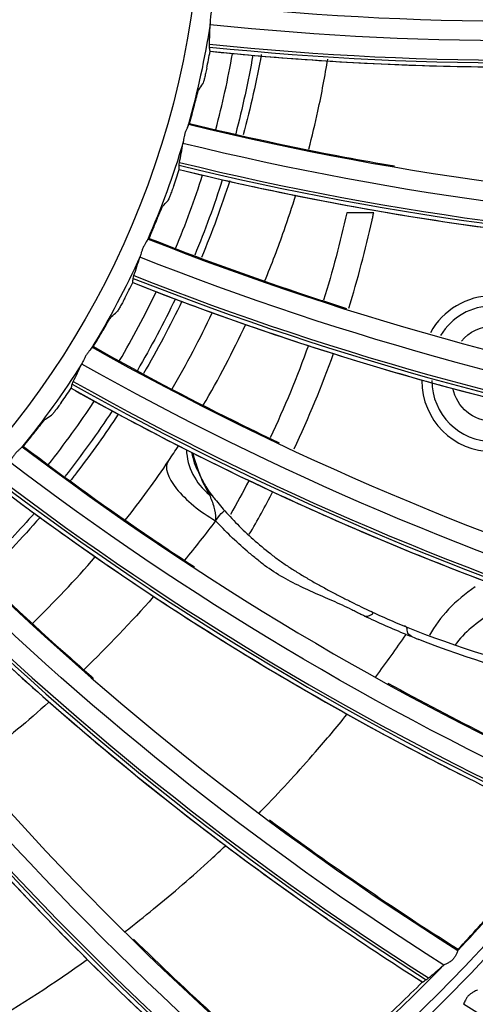
# Model space of a CAD drawing. Units: millimetres. Extents: x 28 to 15817, y -2676 to 801.
# Drawn here: x 15060 to 15083, y -1326 to -1278 of the extents above; entities that cross this region are included whole.
import ezdxf

# ---------------------------------------------------------------- set-up
doc = ezdxf.new("R2010")
doc.units = ezdxf.units.MM
doc.layers.get('0').update_dxf_attribs({"linetype": 'CONTINUOUS'})
doc.layers.get('Defpoints').update_dxf_attribs({"linetype": 'CONTINUOUS'})
doc.layers.add('1', color=7, linetype='CONTINUOUS', true_color=0xffffff)
doc.dimstyles.new('副本 Standard1', dxfattribs={"dimtxt": 25, "dimasz": 20, "dimexe": 5, "dimexo": 0.0625, "dimgap": 10, "dimtad": 1, "dimdec": 1, "dimzin": 0, "dimdsep": 46, "dimtxsty": 'Standard', "dimcen": 0.09, "dimadec": 0, "dimazin": 0, "dimtfac": 1, "dimtdec": 1, "dimtofl": 0, "dimtmove": 0, "dimatfit": 3, "dimfxl": 1, "dimtolj": 1, "dimtzin": 0, "dimarcsym": 0})

# ---------------------------------------------------------------- blocks, each defined once
blk = doc.blocks.new('*D19')
at = {"color": 0, "lineweight": -2, "transparency": 16777216}
for p, q in [((15539.487, -1036.429), (15539.487, -1765.695)), ((14733.784, -1514.43), (14733.784, -1765.695)), ((14753.784, -1760.695), (15519.487, -1760.695))]:
    blk.add_line(p, q, dxfattribs=at)
at = {"color": 0, "transparency": 16777216}
for points in [[(14753.784, -1757.362), (14753.784, -1764.028), (14733.784, -1760.695)], [(15519.487, -1757.362), (15519.487, -1764.028), (15539.487, -1760.695)]]:
    blk.add_solid(points, dxfattribs=at)
at = {"layer": 'Defpoints', "color": 0, "transparency": 16777216}
for p in [(15539.487, -1036.367), (14733.784, -1514.367), (15539.487, -1760.695)]:
    blk.add_point(p, dxfattribs=at)
at = {"color": 0, "transparency": 16777216, "insert": (15136.635, -1737.944), "char_height": 25, "attachment_point": 5}
blk.add_mtext('\\A1;805 W', dxfattribs=at)

msp = doc.modelspace()

# ---------------------------------------------------------------- linework, layer by layer
at = {"layer": '1', "color": 0, "linetype": 'Continuous'}
for radius in [237.7, 237.151, 237.149, 236.564, 195.227, 117.227, 77.727, 42.946]:
    msp.add_circle((15026.097, -1270.988), radius, dxfattribs=at)
at = {"layer": '1', "color": 0, "linetype": 'Continuous', "extrusion": (0, 0, -1)}
for radius in [237.062, 196.027, 194.773, 156.273, 77.279]:
    msp.add_circle((-15026.097, -1270.988), radius, dxfattribs=at)
at = {"layer": '1', "color": 0, "linetype": 'Continuous'}
for centre, radius, start, end in [((15026.097, -1270.988), 156.727, 236.31541, 234.64257), ((15025.963, -1271.453), 45.323, 345.2286, 350.0545), ((15025.963, -1271.453), 45.323, 337.3868, 342.2713), ((15024.856, -1275.854), 53.9, 342.7621, 347.5302), ((15025.963, -1271.453), 45.323, 329.5688, 334.4211), ((15083.433, -1294.714), 3.5, 90, 151.342), ((15083.433, -1294.714), 3, 90, 148.995), ((15025.963, -1271.453), 48.265, 329.7037, 334.7213), ((15024.856, -1275.854), 53.9, 334.8421, 340.2615), ((15083.433, -1295.399), 3.5, 180, 270), ((15083.433, -1295.399), 3, 180, 270), ((15025.963, -1271.453), 45.323, 321.7101, 326.5777), ((15024.856, -1275.854), 53.9, 329.7892, 332.348), ((15026.097, -1270.988), 76.48, 316.64513, 323.71325), ((15026.097, -1270.988), 76.48, 308.81904, 315.88716)]:
    msp.add_arc(centre, radius, start, end, dxfattribs=at)
at = {"layer": '1', "color": 0, "linetype": 'Continuous', "extrusion": (0, 0, -1)}
for centre, radius, start, end in [((-15026.097, -1270.988), 116.773, 313.51113, 311.40587), ((-15026.097, -1270.988), 43.945, 188.9341, 195.6185), ((-15025.963, -1271.453), 46.322, 189.8215, 194.7298), ((-15026.097, -1270.988), 228.413, 182.74474, 357.25526), ((-15026.097, -1270.988), 43.945, 196.7602, 203.4446), ((-15025.963, -1271.453), 46.322, 197.6531, 202.5444), ((-15024.856, -1275.854), 52.6, 192.3656, 197.2327), ((-15026.097, -1270.988), 43.945, 204.5862, 211.2707), ((-15025.963, -1271.453), 46.322, 205.449, 210.3989), ((-15083.433, -1294.714), 2, 39.3005, 90), ((-15024.856, -1275.854), 52.6, 199.7889, 205.1563), ((-15026.097, -1270.988), 43.945, 212.4123, 219.0968), ((-15083.433, -1295.399), 2, 270, 348.9061), ((-15025.963, -1271.453), 46.322, 213.3077, 218.2305), ((-15024.856, -1275.854), 52.6, 207.7348, 209.797), ((-15025.963, -1271.453), 46.322, 221.141, 223.1694)]:
    msp.add_arc(centre, radius, start, end, dxfattribs=at)
at = {"layer": '1', "color": 0, "linetype": 'Continuous'}
for centre, major_axis, ratio, start_param, end_param in [((15084.744, -1130.895), (-20.095, 147.338), 0.999858, 2.903091, 3.123079), ((15026.122, -1270.98), (9.718, 43.062), 0.999997, 4.728736, 4.748012), ((15084.731, -1130.897), (20.114, -147.473), 0.999858, 6.044885, 6.264416), ((15084.697, -1130.901), (20.14, -147.667), 0.999858, 6.045468, 6.22744), ((15026.13, -1270.982), (13.077, 41.966), 0.999997, 4.744151, 4.765314), ((15103.26, -1140.186), (-0.155, -148.838), 0.999858, 6.044885, 6.264416), ((15103.274, -1140.186), (0.154, 148.702), 0.999858, 2.903091, 3.123079), ((15026.123, -1270.984), (-42.282, 12.688), 0.999998, 3.090937, 3.110213), ((15103.227, -1140.186), (-0.155, -149.034), 0.999858, 6.045468, 6.22744), ((15026.13, -1270.987), (-41.991, 12.995), 0.999999, 3.034813, 3.055976), ((15120.366, -1151.913), (20.401, 147.296), 0.999858, 2.903091, 3.123079), ((15026.123, -1270.987), (23.353, 37.462), 0.999999, 4.791034, 4.81031), ((15120.319, -1151.907), (-20.447, -147.625), 0.999858, 6.045468, 6.22744), ((15120.353, -1151.911), (-20.42, -147.431), 0.999858, 6.044885, 6.264416), ((15026.13, -1270.992), (-39.592, 19.094), 0.999999, 3.047455, 3.068618), ((15135.689, -1165.855), (-40.305, -143.277), 0.999858, 6.044885, 6.264416), ((15135.702, -1165.858), (40.268, 143.146), 0.999858, 2.903091, 3.123079), ((15026.123, -1270.991), (31.809, 30.61), 1, 4.901614, 4.920891), ((15135.656, -1165.846), (-40.358, -143.466), 0.999858, 6.045468, 6.22744), ((15026.129, -1270.996), (-35.258, 26.249), 0.999996, 3.101473, 3.122636), ((15071.268, -1298.957), (2.564, -1.557), 0.912274, 3.675494, 4.557308), ((15071.534, -1298.514), (2.579, -1.532), 0.979055, 3.830092, 4.188242), ((15069.917, -1301.068), (2.488, -1.676), 0.376137, 3.141593, 4.905254), ((15068.081, -1300.407), (0.921, 0.39), 0.489553, 6.114795, 6.48673), ((15148.953, -1181.743), (-59.517, -136.634), 0.999858, 6.045468, 6.22744), ((15148.984, -1181.757), (-59.439, -136.454), 0.999858, 6.044885, 6.264416), ((15148.996, -1181.762), (59.385, 136.329), 0.999858, 2.903091, 3.123079), ((15068.869, -1301.718), (0.781, 0.624), 0.376817, 6.064517, 6.7353), ((15159.961, -1199.303), (-77.568, -127.257), 0.999858, 6.045468, 6.22744), ((15159.99, -1199.321), (-77.466, -127.09), 0.999858, 6.044885, 6.264416), ((15160.001, -1199.328), (77.395, 126.974), 0.999858, 2.903091, 3.123079), ((15089.596, -1310.37), (9.935, 0), 0.68442, 2.356194, 2.777205), ((15089.596, -1310.37), (8.703, 0), 0.574484, 2.356194, 2.743163), ((15168.475, -1218.199), (-94.174, -115.51), 0.999858, 6.045468, 6.22744), ((15168.501, -1218.22), (-94.05, -115.358), 0.999858, 6.044885, 6.264416), ((15168.512, -1218.229), (93.964, 115.252), 0.999858, 2.903091, 3.123079), ((15174.36, -1238.103), (-108.882, -101.477), 0.999858, 6.044885, 6.264416), ((15174.369, -1238.112), (108.782, 101.384), 0.999858, 2.903091, 3.123079), ((15148.953, -1181.743), (-59.517, -136.634), 0.999858, 6.22744, 6.263986), ((15026.056, -1270.972), (-67.338, 36.281), 1, 2.880082, 2.918725), ((15159.961, -1199.303), (-77.568, -127.257), 0.999858, 6.22744, 6.263986), ((15026.065, -1270.975), (-66.176, 38.077), 1, 2.835114, 2.876724)]:
    msp.add_ellipse(centre, major_axis=major_axis, ratio=ratio, start_param=start_param, end_param=end_param, dxfattribs=at)
for points, knots in [([(15026.097, -1031.097), (15041.931, -1031.097), (15057.792, -1032.678), (15088.7, -1038.874), (15103.706, -1043.451), (15125.543, -1052.538), (15132.712, -1055.947), (15146.54, -1063.376), (15153.236, -1067.409), (15166.201, -1076.104), (15172.469, -1080.766), (15184.571, -1090.724), (15190.432, -1096.048), (15207.146, -1112.817), (15217.033, -1124.922), (15230.035, -1144.425), (15234.062, -1151.153), (15241.485, -1165.072), (15244.863, -1172.242), (15253.833, -1193.982), (15258.351, -1208.924), (15262.93, -1232.01), (15264.091, -1239.863), (15265.62, -1255.546), (15265.994, -1263.372), (15265.975, -1286.805), (15264.452, -1302.366), (15258.275, -1333.363), (15253.691, -1348.399), (15244.726, -1370.033), (15241.385, -1377.104), (15233.982, -1390.961), (15229.895, -1397.778), (15216.779, -1417.397), (15206.868, -1429.464), (15184.748, -1451.605), (15172.419, -1461.732), (15146.347, -1479.155), (15132.528, -1486.559), (15103.284, -1498.673), (15088.26, -1503.215), (15057.513, -1509.329), (15041.677, -1510.896), (15010.012, -1510.863), (14994.33, -1509.293), (14963.286, -1503.051), (14948.328, -1498.461), (14926.703, -1489.46), (14919.631, -1486.104), (14905.766, -1478.666), (14898.956, -1474.568), (14879.388, -1461.438), (14867.338, -1451.513), (14845.213, -1429.336), (14835.107, -1416.986), (14817.771, -1390.959), (14810.412, -1377.179), (14801.384, -1355.333), (14798.719, -1347.857), (14794.182, -1332.837), (14792.293, -1325.253), (14789.26, -1309.941), (14788.117, -1302.212), (14786.586, -1286.608), (14786.199, -1278.69), (14786.217, -1255.03), (14787.77, -1239.481), (14792.348, -1216.487), (14794.251, -1208.877), (14798.835, -1193.772), (14801.507, -1186.32), (14810.513, -1164.605), (14817.87, -1150.838), (14830.945, -1131.254), (14835.675, -1124.873), (14845.667, -1112.701), (14850.929, -1106.9), (14867.493, -1090.331), (14879.568, -1080.391), (14905.858, -1062.804), (14919.702, -1055.415), (14941.331, -1046.436), (14948.694, -1043.791), (14963.731, -1039.212), (14971.436, -1037.274), (14994.619, -1032.649), (15010.262, -1031.097), (15026.097, -1031.097)], [0, 0, 0, 0, 0.03125, 0.03125, 0.0625, 0.0625, 0.078125, 0.078125, 0.09375, 0.09375, 0.109375, 0.109375, 0.125, 0.125, 0.15625, 0.15625, 0.171875, 0.171875, 0.1875, 0.1875, 0.21875, 0.21875, 0.234375, 0.234375, 0.25, 0.25, 0.28125, 0.28125, 0.3125, 0.3125, 0.328125, 0.328125, 0.34375, 0.34375, 0.375, 0.375, 0.40625, 0.40625, 0.4375, 0.4375, 0.46875, 0.46875, 0.5, 0.5, 0.53125, 0.53125, 0.5625, 0.5625, 0.578125, 0.578125, 0.59375, 0.59375, 0.625, 0.625, 0.65625, 0.65625, 0.6875, 0.6875, 0.703125, 0.703125, 0.71875, 0.71875, 0.734375, 0.734375, 0.75, 0.75, 0.78125, 0.78125, 0.796875, 0.796875, 0.8125, 0.8125, 0.84375, 0.84375, 0.859375, 0.859375, 0.875, 0.875, 0.90625, 0.90625, 0.9375, 0.9375, 0.953125, 0.953125, 0.96875, 0.96875, 1, 1, 1, 1]), ([(15026.097, -1032.292), (15010.337, -1032.292), (14994.768, -1033.838), (14971.696, -1038.442), (14964.027, -1040.371), (14949.062, -1044.929), (14941.734, -1047.562), (14920.208, -1056.5), (14906.43, -1063.857), (14880.268, -1081.363), (14868.252, -1091.259), (14851.769, -1107.751), (14846.533, -1113.526), (14836.592, -1125.643), (14831.886, -1131.995), (14818.878, -1151.488), (14811.559, -1165.193), (14802.601, -1186.807), (14799.944, -1194.225), (14795.386, -1209.26), (14793.495, -1216.834), (14788.947, -1239.72), (14787.407, -1255.196), (14787.397, -1278.745), (14787.785, -1286.624), (14789.315, -1302.154), (14790.456, -1309.845), (14793.481, -1325.084), (14795.365, -1332.63), (14799.887, -1347.578), (14802.543, -1355.018), (14811.538, -1376.755), (14818.869, -1390.465), (14836.137, -1416.361), (14846.201, -1428.647), (14868.234, -1450.705), (14880.232, -1460.577), (14899.716, -1473.633), (14906.497, -1477.708), (14920.3, -1485.101), (14927.34, -1488.436), (14948.868, -1497.38), (14963.76, -1501.939), (14994.664, -1508.13), (15010.27, -1509.68), (15041.787, -1509.689), (15057.545, -1508.117), (15088.14, -1502.007), (15103.093, -1497.473), (15132.184, -1485.393), (15145.93, -1478.013), (15171.865, -1460.648), (15184.126, -1450.557), (15206.118, -1428.502), (15215.971, -1416.483), (15229.007, -1396.942), (15233.067, -1390.153), (15240.42, -1376.356), (15243.738, -1369.315), (15249.671, -1354.955), (15252.286, -1347.636), (15256.805, -1332.715), (15258.714, -1325.087), (15263.298, -1301.948), (15264.798, -1286.46), (15264.79, -1263.138), (15264.409, -1255.348), (15262.868, -1239.739), (15261.704, -1231.926), (15257.12, -1208.957), (15252.606, -1194.092), (15243.65, -1172.464), (15240.278, -1165.33), (15232.875, -1151.488), (15228.859, -1144.799), (15215.895, -1125.405), (15206.039, -1113.37), (15189.378, -1096.699), (15183.54, -1091.41), (15171.483, -1081.517), (15165.239, -1076.886), (15152.324, -1068.25), (15145.653, -1064.244), (15131.879, -1056.869), (15124.733, -1053.484), (15103.018, -1044.483), (15088.142, -1039.972), (15057.611, -1033.87), (15041.856, -1032.292), (15026.097, -1032.292)], [0, 0, 0, 0, 0.03125, 0.03125, 0.046875, 0.046875, 0.0625, 0.0625, 0.09375, 0.09375, 0.125, 0.125, 0.140625, 0.140625, 0.15625, 0.15625, 0.1875, 0.1875, 0.203125, 0.203125, 0.21875, 0.21875, 0.25, 0.25, 0.265625, 0.265625, 0.28125, 0.28125, 0.296875, 0.296875, 0.3125, 0.3125, 0.34375, 0.34375, 0.375, 0.375, 0.40625, 0.40625, 0.421875, 0.421875, 0.4375, 0.4375, 0.46875, 0.46875, 0.5, 0.5, 0.53125, 0.53125, 0.5625, 0.5625, 0.59375, 0.59375, 0.625, 0.625, 0.65625, 0.65625, 0.671875, 0.671875, 0.6875, 0.6875, 0.703125, 0.703125, 0.71875, 0.71875, 0.75, 0.75, 0.765625, 0.765625, 0.78125, 0.78125, 0.8125, 0.8125, 0.828125, 0.828125, 0.84375, 0.84375, 0.875, 0.875, 0.890625, 0.890625, 0.90625, 0.90625, 0.921875, 0.921875, 0.9375, 0.9375, 0.96875, 0.96875, 1, 1, 1, 1]), ([(15069.636, -1276.946), (15069.63, -1276.973), (15069.62, -1277.008), (15069.597, -1277.088), (15069.583, -1277.134), (15069.557, -1277.235), (15069.545, -1277.291), (15069.527, -1277.401), (15069.52, -1277.456), (15069.513, -1277.56), (15069.512, -1277.611), (15069.511, -1277.701), (15069.511, -1277.743), (15069.51, -1277.789), (15069.509, -1277.802), (15069.508, -1277.813)], [0, 0, 0, 0, 0.157072, 0.157072, 0.313729, 0.313729, 0.475139, 0.475139, 0.627845, 0.627845, 0.780302, 0.780302, 0.936565, 0.936565, 1, 1, 1, 1]), ([(15069.503, -1279.158), (15070.949, -1279.306), (15072.397, -1279.433), (15075.66, -1279.672), (15077.476, -1279.771), (15081.109, -1279.903), (15082.928, -1279.936), (15086.564, -1279.935), (15088.382, -1279.901), (15092.015, -1279.767), (15093.831, -1279.666), (15095.956, -1279.51), (15096.268, -1279.486), (15096.58, -1279.461)], [0, 0, 0, 0, 0.16081, 0.16081, 0.361959, 0.361959, 0.563108, 0.563108, 0.764257, 0.764257, 0.965405, 0.965405, 1, 1, 1, 1]), ([(15074.368, -1283.98), (15074.531, -1283.35), (15074.68, -1282.726), (15075.006, -1281.233), (15075.168, -1280.355), (15075.301, -1279.544)], [0, 0, 0, 0, 0.411267, 0.411267, 1, 1, 1, 1]), ([(15069.337, -1279.993), (15069.319, -1280.08), (15069.3, -1280.169), (15069.262, -1280.333), (15069.243, -1280.411), (15069.21, -1280.546), (15069.194, -1280.605), (15069.168, -1280.696), (15069.158, -1280.729), (15069.148, -1280.754), (15069.146, -1280.758), (15069.144, -1280.761)], [0, 0, 0, 0, 0.228545, 0.228545, 0.457059, 0.457059, 0.686027, 0.686027, 0.915408, 0.915408, 1, 1, 1, 1]), ([(15068.729, -1281.821), (15068.751, -1281.734), (15068.773, -1281.646), (15068.816, -1281.482), (15068.837, -1281.404), (15068.874, -1281.269), (15068.89, -1281.21), (15068.917, -1281.12), (15068.928, -1281.087), (15068.938, -1281.063), (15068.94, -1281.059), (15068.942, -1281.056)], [0, 0, 0, 0, 0.229382, 0.229382, 0.45875, 0.45875, 0.688305, 0.688305, 0.917795, 0.917795, 1, 1, 1, 1]), ([(14793.904, -1281.514), (14794.236, -1288.841), (14794.915, -1296.15), (14796.97, -1310.731), (14798.355, -1318.03), (14803.553, -1339.683), (14808.338, -1353.576), (14817.428, -1373.629), (14820.778, -1380.182), (14828.137, -1393.017), (14832.154, -1399.306), (14845.032, -1417.481), (14854.787, -1428.773), (14876.183, -1449.227), (14887.941, -1458.483), (14912.728, -1474.43), (14925.834, -1481.209), (14953.453, -1492.276), (14967.816, -1496.475), (14996.727, -1502.025), (15011.33, -1503.418), (15033.46, -1503.419), (15040.911, -1503.065), (15055.66, -1501.65), (15062.962, -1500.595), (15084.655, -1496.403), (15098.894, -1492.225), (15126.503, -1481.14), (15139.674, -1474.321), (15158.368, -1462.256), (15164.432, -1457.915), (15176.01, -1448.765), (15181.551, -1443.938), (15197.445, -1428.719), (15207.094, -1417.566), (15224.289, -1393.319), (15231.601, -1380.566), (15240.714, -1360.528), (15243.44, -1353.697), (15248.255, -1339.722), (15250.347, -1332.555), (15255.541, -1310.967), (15257.616, -1296.353), (15258.289, -1281.514)], [0, 0, 0, 0, 0.03125, 0.03125, 0.0625, 0.0625, 0.125, 0.125, 0.15625, 0.15625, 0.1875, 0.1875, 0.25, 0.25, 0.3125, 0.3125, 0.375, 0.375, 0.4375, 0.4375, 0.5, 0.5, 0.53125, 0.53125, 0.5625, 0.5625, 0.625, 0.625, 0.6875, 0.6875, 0.71875, 0.71875, 0.75, 0.75, 0.8125, 0.8125, 0.875, 0.875, 0.90625, 0.90625, 0.9375, 0.9375, 1, 1, 1, 1]), ([(15261.06, -1281.664), (15260.376, -1296.699), (15258.271, -1311.505), (15253.002, -1333.372), (15250.88, -1340.63), (15245.998, -1354.78), (15243.234, -1361.698), (15233.995, -1381.987), (15226.581, -1394.9), (15209.146, -1419.451), (15199.322, -1430.802), (15183.003, -1446.369), (15177.303, -1451.304), (15165.566, -1460.529), (15159.506, -1464.841), (15147.007, -1472.873), (15140.569, -1476.593), (15127.31, -1483.434), (15120.457, -1486.567), (15099.532, -1494.94), (15085.253, -1499.118), (15063.353, -1503.343), (15055.973, -1504.409), (15041.047, -1505.837), (15033.498, -1506.196), (15011.086, -1506.189), (14996.296, -1504.774), (14967.015, -1499.14), (14952.469, -1494.88), (14931.492, -1486.46), (14924.656, -1483.327), (14911.301, -1476.414), (14904.765, -1472.622), (14885.914, -1460.446), (14874.261, -1451.235), (14852.754, -1430.661), (14842.829, -1419.167), (14825.582, -1394.835), (14818.17, -1381.947), (14808.885, -1361.524), (14806.088, -1354.497), (14801.22, -1340.328), (14799.138, -1333.169), (14793.925, -1311.473), (14791.818, -1296.719), (14791.134, -1281.664)], [0, 0, 0, 0, 0.0625, 0.0625, 0.09375, 0.09375, 0.125, 0.125, 0.1875, 0.1875, 0.25, 0.25, 0.28125, 0.28125, 0.3125, 0.3125, 0.34375, 0.34375, 0.375, 0.375, 0.4375, 0.4375, 0.46875, 0.46875, 0.5, 0.5, 0.5625, 0.5625, 0.625, 0.625, 0.65625, 0.65625, 0.6875, 0.6875, 0.75, 0.75, 0.8125, 0.8125, 0.875, 0.875, 0.90625, 0.90625, 0.9375, 0.9375, 1, 1, 1, 1]), ([(15023.708, -1505.683), (15031.209, -1505.759), (15038.788, -1505.473), (15053.823, -1504.174), (15061.257, -1503.167), (15083.313, -1499.105), (15097.693, -1495.017), (15118.763, -1486.759), (15125.684, -1483.652), (15139.064, -1476.857), (15145.559, -1473.156), (15158.168, -1465.153), (15164.281, -1460.853), (15176.12, -1451.644), (15181.866, -1446.716), (15198.344, -1431.134), (15208.253, -1419.769), (15225.859, -1395.131), (15233.341, -1382.166), (15242.658, -1361.786), (15245.444, -1354.837), (15250.363, -1340.619), (15252.5, -1333.321), (15257.789, -1311.389), (15259.882, -1296.598), (15260.562, -1281.641)], [0, 0, 0, 0, 0.0625, 0.0625, 0.125, 0.125, 0.25, 0.25, 0.3125, 0.3125, 0.375, 0.375, 0.4375, 0.4375, 0.5, 0.5, 0.625, 0.625, 0.75, 0.75, 0.8125, 0.8125, 0.875, 0.875, 1, 1, 1, 1]), ([(14792.977, -1282.978), (14793.742, -1297.843), (14795.933, -1312.622), (14803.061, -1341.445), (14807.938, -1355.318), (14817.164, -1375.341), (14820.559, -1381.883), (14828.008, -1394.699), (14832.069, -1400.977), (14845.079, -1419.118), (14854.911, -1430.374), (14876.461, -1450.759), (14888.277, -1459.961), (14913.094, -1475.769), (14926.172, -1482.466), (14946.813, -1490.664), (14953.884, -1493.088), (14968.078, -1497.211), (14975.235, -1498.925), (14996.877, -1503.045), (15011.542, -1504.437), (15041.33, -1504.394), (15056.074, -1502.96), (15085.267, -1497.281), (15099.466, -1493.072), (15119.906, -1484.862), (15126.591, -1481.805), (15139.702, -1475.039), (15146.16, -1471.309), (15164.88, -1459.264), (15176.429, -1450.166), (15192.396, -1434.96), (15197.491, -1429.63), (15207.213, -1418.434), (15211.832, -1412.569), (15224.693, -1394.543), (15232.054, -1381.835), (15244.361, -1355.049), (15249.302, -1340.877), (15256.31, -1312.3), (15258.456, -1297.765), (15259.216, -1282.978)], [0, 0, 0, 0, 0.0625, 0.0625, 0.125, 0.125, 0.15625, 0.15625, 0.1875, 0.1875, 0.25, 0.25, 0.3125, 0.3125, 0.375, 0.375, 0.40625, 0.40625, 0.4375, 0.4375, 0.5, 0.5, 0.5625, 0.5625, 0.625, 0.625, 0.65625, 0.65625, 0.6875, 0.6875, 0.75, 0.75, 0.78125, 0.78125, 0.8125, 0.8125, 0.875, 0.875, 0.9375, 0.9375, 1, 1, 1, 1]), ([(15068.419, -1282.819), (15068.41, -1282.845), (15068.395, -1282.878), (15068.361, -1282.954), (15068.341, -1282.998), (15068.302, -1283.095), (15068.282, -1283.149), (15068.249, -1283.255), (15068.235, -1283.309), (15068.214, -1283.411), (15068.206, -1283.461), (15068.193, -1283.55), (15068.187, -1283.591), (15068.18, -1283.638), (15068.177, -1283.65), (15068.175, -1283.66)], [0, 0, 0, 0, 0.157072, 0.157072, 0.313729, 0.313729, 0.475139, 0.475139, 0.627845, 0.627845, 0.780302, 0.780302, 0.936565, 0.936565, 1, 1, 1, 1]), ([(15068.419, -1282.819), (15068.428, -1282.794), (15068.435, -1282.776), (15068.441, -1282.764), (15068.442, -1282.762), (15068.443, -1282.761)], [0, 0, 0, 0, 0.745784, 0.745784, 1, 1, 1, 1]), ([(15068.49, -1282.72), (15071.028, -1283.34), (15073.582, -1283.893), (15076.962, -1284.529), (15077.776, -1284.675), (15078.59, -1284.815)], [0, 0, 0, 0, 0.759742, 0.759742, 1, 1, 1, 1]), ([(15067.986, -1284.992), (15069.398, -1285.336), (15070.816, -1285.659), (15074.016, -1286.34), (15075.801, -1286.685), (15079.383, -1287.311), (15081.18, -1287.591), (15084.782, -1288.085), (15086.588, -1288.299), (15090.206, -1288.661), (15092.019, -1288.809), (15094.145, -1288.943), (15094.457, -1288.962), (15094.77, -1288.979)], [0, 0, 0, 0, 0.16081, 0.16081, 0.361959, 0.361959, 0.563108, 0.563108, 0.764257, 0.764257, 0.965405, 0.965405, 1, 1, 1, 1]), ([(15067.708, -1285.797), (15067.678, -1285.881), (15067.647, -1285.966), (15067.588, -1286.124), (15067.559, -1286.199), (15067.507, -1286.328), (15067.483, -1286.384), (15067.445, -1286.47), (15067.43, -1286.502), (15067.417, -1286.525), (15067.414, -1286.529), (15067.412, -1286.532)], [0, 0, 0, 0, 0.228545, 0.228545, 0.457059, 0.457059, 0.686027, 0.686027, 0.915408, 0.915408, 1, 1, 1, 1]), ([(15072.198, -1290.482), (15072.539, -1289.657), (15072.856, -1288.826), (15073.352, -1287.411), (15073.545, -1286.825), (15073.726, -1286.24)], [0, 0, 0, 0, 0.588348, 0.588348, 1, 1, 1, 1]), ([(15066.856, -1287.525), (15066.89, -1287.442), (15066.925, -1287.358), (15066.989, -1287.201), (15067.021, -1287.127), (15067.075, -1286.998), (15067.1, -1286.942), (15067.139, -1286.856), (15067.154, -1286.825), (15067.167, -1286.803), (15067.17, -1286.799), (15067.172, -1286.796)], [0, 0, 0, 0, 0.229382, 0.229382, 0.45875, 0.45875, 0.688305, 0.688305, 0.917795, 0.917795, 1, 1, 1, 1]), ([(15077.567, -1287.118), (15077.415, -1287.118), (15077.262, -1287.118), (15076.976, -1287.118), (15076.839, -1287.118), (15076.604, -1287.118), (15076.502, -1287.118), (15076.347, -1287.118), (15076.291, -1287.118), (15076.245, -1287.118), (15076.236, -1287.118), (15076.235, -1287.118), (15076.235, -1287.118), (15076.235, -1287.118)], [0, 0, 0, 0, 0.221015, 0.221015, 0.442163, 0.442163, 0.661079, 0.661079, 0.875145, 0.875145, 0.992597, 0.992597, 1, 1, 1, 1]), ([(15066.497, -1288.383), (15068.928, -1289.344), (15071.382, -1290.238), (15074.645, -1291.329), (15075.431, -1291.585), (15076.219, -1291.834)], [0, 0, 0, 0, 0.759742, 0.759742, 1, 1, 1, 1]), ([(15066.414, -1288.472), (15066.401, -1288.496), (15066.382, -1288.527), (15066.338, -1288.598), (15066.312, -1288.639), (15066.26, -1288.729), (15066.233, -1288.779), (15066.186, -1288.88), (15066.165, -1288.932), (15066.13, -1289.03), (15066.115, -1289.078), (15066.09, -1289.166), (15066.079, -1289.205), (15066.065, -1289.25), (15066.061, -1289.262), (15066.057, -1289.272)], [0, 0, 0, 0, 0.157072, 0.157072, 0.313729, 0.313729, 0.475139, 0.475139, 0.627845, 0.627845, 0.780302, 0.780302, 0.936565, 0.936565, 1, 1, 1, 1]), ([(15066.414, -1288.472), (15066.426, -1288.448), (15066.435, -1288.431), (15066.443, -1288.42), (15066.444, -1288.419), (15066.445, -1288.418)], [0, 0, 0, 0, 0.745784, 0.745784, 1, 1, 1, 1]), ([(15065.689, -1290.566), (15067.041, -1291.099), (15068.401, -1291.612), (15071.479, -1292.722), (15073.201, -1293.307), (15076.664, -1294.415), (15078.406, -1294.937), (15081.908, -1295.917), (15083.668, -1296.375), (15087.203, -1297.226), (15088.978, -1297.619), (15091.067, -1298.042), (15091.373, -1298.103), (15091.68, -1298.163)], [0, 0, 0, 0, 0.16081, 0.16081, 0.361959, 0.361959, 0.563108, 0.563108, 0.764257, 0.764257, 0.965405, 0.965405, 1, 1, 1, 1]), ([(15065.304, -1291.325), (15065.263, -1291.404), (15065.221, -1291.484), (15065.14, -1291.633), (15065.101, -1291.703), (15065.032, -1291.824), (15065.001, -1291.876), (15064.952, -1291.956), (15064.933, -1291.985), (15064.917, -1292.007), (15064.913, -1292.011), (15064.911, -1292.013)], [0, 0, 0, 0, 0.228545, 0.228545, 0.457059, 0.457059, 0.686027, 0.686027, 0.915408, 0.915408, 1, 1, 1, 1]), ([(15064.225, -1292.921), (15064.27, -1292.843), (15064.316, -1292.765), (15064.401, -1292.618), (15064.442, -1292.549), (15064.514, -1292.429), (15064.545, -1292.377), (15064.596, -1292.297), (15064.615, -1292.268), (15064.631, -1292.248), (15064.634, -1292.244), (15064.637, -1292.242)], [0, 0, 0, 0, 0.229382, 0.229382, 0.45875, 0.45875, 0.688305, 0.688305, 0.917795, 0.917795, 1, 1, 1, 1]), ([(15063.752, -1293.723), (15066.029, -1295.005), (15068.339, -1296.225), (15071.423, -1297.751), (15072.167, -1298.111), (15072.913, -1298.465)], [0, 0, 0, 0, 0.759742, 0.759742, 1, 1, 1, 1]), ([(15063.657, -1293.799), (15063.642, -1293.821), (15063.619, -1293.849), (15063.565, -1293.913), (15063.534, -1293.95), (15063.47, -1294.032), (15063.436, -1294.079), (15063.376, -1294.172), (15063.349, -1294.221), (15063.3, -1294.313), (15063.279, -1294.359), (15063.242, -1294.442), (15063.226, -1294.48), (15063.206, -1294.522), (15063.201, -1294.533), (15063.195, -1294.543)], [0, 0, 0, 0, 0.157072, 0.157072, 0.313729, 0.313729, 0.475139, 0.475139, 0.627845, 0.627845, 0.780302, 0.780302, 0.936565, 0.936565, 1, 1, 1, 1]), ([(15063.657, -1293.799), (15063.673, -1293.777), (15063.685, -1293.761), (15063.693, -1293.752), (15063.695, -1293.75), (15063.696, -1293.75)], [0, 0, 0, 0, 0.745784, 0.745784, 1, 1, 1, 1]), ([(15062.654, -1295.775), (15063.922, -1296.487), (15065.199, -1297.18), (15068.097, -1298.699), (15069.723, -1299.513), (15073.003, -1301.082), (15074.658, -1301.836), (15077.993, -1303.284), (15079.675, -1303.977), (15083.061, -1305.302), (15084.766, -1305.933), (15086.778, -1306.636), (15087.073, -1306.739), (15087.369, -1306.84)], [0, 0, 0, 0, 0.16081, 0.16081, 0.361959, 0.361959, 0.563108, 0.563108, 0.764257, 0.764257, 0.965405, 0.965405, 1, 1, 1, 1]), ([(15062.17, -1296.474), (15062.118, -1296.547), (15062.065, -1296.621), (15061.965, -1296.757), (15061.917, -1296.821), (15061.832, -1296.931), (15061.795, -1296.979), (15061.735, -1297.052), (15061.712, -1297.078), (15061.693, -1297.097), (15061.689, -1297.1), (15061.686, -1297.102)], [0, 0, 0, 0, 0.228545, 0.228545, 0.457059, 0.457059, 0.686027, 0.686027, 0.915408, 0.915408, 1, 1, 1, 1]), ([(15064.98, -1297.046), (15064.342, -1298.019), (15063.667, -1298.97), (15062.847, -1300.039), (15062.737, -1300.181), (15062.627, -1300.322)], [0, 0, 0, 0, 0.866755, 0.866755, 1, 1, 1, 1]), ([(15060.883, -1297.909), (15060.938, -1297.838), (15060.994, -1297.766), (15061.099, -1297.633), (15061.149, -1297.569), (15061.236, -1297.46), (15061.275, -1297.413), (15061.336, -1297.341), (15061.359, -1297.315), (15061.377, -1297.297), (15061.381, -1297.294), (15061.384, -1297.292)], [0, 0, 0, 0, 0.229382, 0.229382, 0.45875, 0.45875, 0.688305, 0.688305, 0.917795, 0.917795, 1, 1, 1, 1]), ([(15060.201, -1298.701), (15060.183, -1298.721), (15060.156, -1298.746), (15060.095, -1298.802), (15060.059, -1298.834), (15059.984, -1298.907), (15059.944, -1298.948), (15059.872, -1299.033), (15059.838, -1299.077), (15059.778, -1299.162), (15059.751, -1299.204), (15059.703, -1299.282), (15059.682, -1299.317), (15059.656, -1299.356), (15059.649, -1299.366), (15059.643, -1299.375)], [0, 0, 0, 0, 0.157072, 0.157072, 0.313729, 0.313729, 0.475139, 0.475139, 0.627845, 0.627845, 0.780302, 0.780302, 0.936565, 0.936565, 1, 1, 1, 1]), ([(15060.201, -1298.701), (15060.22, -1298.681), (15060.233, -1298.667), (15060.244, -1298.659), (15060.245, -1298.658), (15060.247, -1298.658)], [0, 0, 0, 0, 0.745784, 0.745784, 1, 1, 1, 1]), ([(15060.306, -1298.638), (15062.387, -1300.219), (15064.509, -1301.742), (15067.357, -1303.673), (15068.044, -1304.131), (15068.736, -1304.583)], [0, 0, 0, 0, 0.759742, 0.759742, 1, 1, 1, 1]), ([(15065.325, -1302.283), (15066.077, -1301.325), (15066.793, -1300.339), (15067.631, -1299.091), (15067.79, -1298.85), (15067.947, -1298.607)], [0, 0, 0, 0, 0.808622, 0.808622, 1, 1, 1, 1]), ([(15068.812, -1299.513), (15068.814, -1299.521), (15068.816, -1299.53), (15068.855, -1299.672), (15068.897, -1299.803), (15068.945, -1299.934)], [0, 0, 0, 0, 0.061472, 0.061472, 1, 1, 1, 1]), ([(15058.939, -1300.522), (15060.097, -1301.4), (15061.269, -1302.261), (15063.932, -1304.16), (15065.432, -1305.188), (15068.468, -1307.189), (15070.005, -1308.161), (15073.112, -1310.05), (15074.683, -1310.966), (15077.858, -1312.739), (15079.461, -1313.597), (15081.358, -1314.567), (15081.637, -1314.709), (15081.916, -1314.849)], [0, 0, 0, 0, 0.16081, 0.16081, 0.361959, 0.361959, 0.563108, 0.563108, 0.764257, 0.764257, 0.965405, 0.965405, 1, 1, 1, 1]), ([(15069.021, -1300.098), (15069.025, -1300.108), (15069.029, -1300.117), (15069.12, -1300.319), (15069.222, -1300.508), (15069.416, -1300.816), (15069.5, -1300.937), (15069.62, -1301.095), (15069.651, -1301.134), (15069.682, -1301.173)], [0, 0, 0, 0, 0.025241, 0.025241, 0.545751, 0.545751, 0.886897, 0.886897, 1, 1, 1, 1]), ([(15069.469, -1301.028), (15069.553, -1301.215), (15069.628, -1301.416), (15069.733, -1301.816), (15069.768, -1302.013), (15069.775, -1302.251), (15069.775, -1302.278), (15069.775, -1302.306), (15069.775, -1302.307), (15069.775, -1302.308)], [0, 0, 0, 0, 0.512873, 0.512873, 0.944545, 0.944545, 0.998745, 0.998745, 1, 1, 1, 1]), ([(15070.222, -1301.813), (15070.457, -1302.069), (15070.927, -1302.584), (15071.724, -1303.319), (15072.433, -1303.904), (15073.027, -1304.343), (15073.487, -1304.652), (15073.961, -1304.95), (15074.449, -1305.239), (15074.948, -1305.52), (15075.454, -1305.792), (15075.96, -1306.054), (15076.625, -1306.395), (15077.116, -1306.63), (15077.443, -1306.788)], [0, 0, 0, 0, 0.121635, 0.244138, 0.367887, 0.429482, 0.491414, 0.553965, 0.617221, 0.681174, 0.74527, 0.809085, 0.872725, 1, 1, 1, 1]), ([(15076.937, -1306.923), (15076.861, -1306.886), (15076.709, -1306.811), (15076.405, -1306.657), (15076.02, -1306.47), (15075.545, -1306.258), (15075.062, -1306.048), (15074.572, -1305.833), (15073.916, -1305.534), (15073.103, -1305.123), (15072.328, -1304.625), (15071.754, -1304.164), (15071.185, -1303.691), (15070.508, -1303.078), (15070.018, -1302.563), (15069.775, -1302.308)], [0, 0, 0, 0, 0.030123, 0.060284, 0.120788, 0.181773, 0.243495, 0.305974, 0.368586, 0.493857, 0.619517, 0.682989, 0.747068, 0.874827, 1, 1, 1, 1]), ([(15056.222, -1303.039), (15058.069, -1304.888), (15059.964, -1306.686), (15062.522, -1308.987), (15063.141, -1309.535), (15063.764, -1310.077)], [0, 0, 0, 0, 0.759742, 0.759742, 1, 1, 1, 1]), ([(15054.611, -1304.719), (15055.639, -1305.746), (15056.683, -1306.759), (15059.063, -1309.003), (15060.409, -1310.226), (15063.145, -1312.621), (15064.534, -1313.794), (15067.356, -1316.088), (15068.787, -1317.209), (15071.691, -1319.398), (15073.162, -1320.466), (15074.91, -1321.686), (15075.167, -1321.864), (15075.424, -1322.042)], [0, 0, 0, 0, 0.16081, 0.16081, 0.361959, 0.361959, 0.563108, 0.563108, 0.764257, 0.764257, 0.965405, 0.965405, 1, 1, 1, 1]), ([(15077.111, -1307.008), (15077.183, -1307.011), (15077.288, -1307.017), (15077.417, -1306.953), (15077.471, -1306.903), (15077.547, -1306.875), (15077.508, -1306.792), (15077.465, -1306.789), (15077.443, -1306.788)], [0, 0, 0, 0, 0.243574, 0.35552, 0.559537, 0.600515, 0.802416, 1, 1, 1, 1]), ([(15079.786, -1308.168), (15079.69, -1308.127), (15079.594, -1308.086), (15079.405, -1307.996), (15079.291, -1307.953), (15079.208, -1307.745), (15079.22, -1307.648), (15079.175, -1307.527), (15079.137, -1307.498), (15079.086, -1307.505)], [0, 0, 0, 0, 0.25, 0.25, 0.5, 0.5, 0.75, 0.75, 1, 1, 1, 1]), ([(15079.086, -1307.505), (15081.711, -1308.574), (15084.3, -1309.329), (15088.29, -1310.39), (15089.673, -1310.735), (15091.059, -1311.056)], [0, 0, 0, 0, 0.653608, 0.653608, 1, 1, 1, 1]), ([(15049.753, -1308.287), (15050.631, -1309.445), (15051.527, -1310.59), (15053.58, -1313.138), (15054.747, -1314.532), (15057.13, -1317.278), (15058.348, -1318.629), (15060.83, -1321.286), (15062.096, -1322.592), (15064.674, -1325.156), (15065.987, -1326.414), (15067.552, -1327.861), (15067.782, -1328.072), (15068.013, -1328.283)], [0, 0, 0, 0, 0.16081, 0.16081, 0.361959, 0.361959, 0.563108, 0.563108, 0.764257, 0.764257, 0.965405, 0.965405, 1, 1, 1, 1]), ([(15090.837, -1311.427), (15089.643, -1311.146), (15088.451, -1310.847), (15084.768, -1309.869), (15082.29, -1309.148), (15079.786, -1308.168)], [0, 0, 0, 0, 0.323453, 0.323453, 1, 1, 1, 1]), ([(15071.929, -1316.701), (15072.026, -1316.603), (15072.975, -1315.632), (15074.432, -1314.043), (15075.737, -1312.487), (15076.237, -1311.865)], [0, 0, 0, 0, 0.06407, 0.633059, 1, 1, 1, 1]), ([(15065.319, -1322.555), (15065.79, -1322.193), (15067.229, -1321.053), (15068.868, -1319.635), (15070.022, -1318.561), (15070.254, -1318.342)], [0, 0, 0, 0, 0.276828, 0.853567, 1, 1, 1, 1]), ([(15081.706, -1323.492), (15081.701, -1323.5), (15081.695, -1323.516), (15081.678, -1323.565), (15081.667, -1323.597), (15081.639, -1323.673), (15081.619, -1323.717), (15081.571, -1323.806), (15081.54, -1323.852), (15081.474, -1323.931), (15081.438, -1323.966), (15081.353, -1324.036), (15081.302, -1324.07), (15081.206, -1324.125), (15081.16, -1324.148), (15081.088, -1324.182), (15081.059, -1324.195), (15081.032, -1324.208), (15081.027, -1324.211), (15081.022, -1324.213)], [0, 0, 0, 0, 0.116652, 0.116652, 0.232915, 0.232915, 0.354573, 0.354573, 0.473826, 0.473826, 0.579156, 0.579156, 0.714972, 0.714972, 0.850161, 0.850161, 0.96306, 0.96306, 1, 1, 1, 1]), ([(15057.973, -1327.45), (15058.143, -1327.353), (15060.004, -1326.278), (15061.829, -1325.099), (15063.449, -1323.942)], [0, 0, 0, 0, 0.091047, 1, 1, 1, 1]), ([(15082.684, -1325.433), (15082.674, -1325.441), (15082.654, -1325.453), (15082.601, -1325.48), (15082.568, -1325.496), (15082.489, -1325.537), (15082.442, -1325.563), (15082.351, -1325.622), (15082.307, -1325.655), (15082.225, -1325.729), (15082.187, -1325.772), (15082.126, -1325.856), (15082.101, -1325.9), (15082.061, -1325.979), (15082.045, -1326.016), (15082.019, -1326.081), (15082.008, -1326.109), (15081.998, -1326.132), (15081.996, -1326.136), (15081.994, -1326.139)], [0, 0, 0, 0, 0.117477, 0.117477, 0.233693, 0.233693, 0.369409, 0.369409, 0.491177, 0.491177, 0.614385, 0.614385, 0.730345, 0.730345, 0.845536, 0.845536, 0.970498, 0.970498, 1, 1, 1, 1])]:
    msp.add_open_spline(points, degree=3, knots=knots, dxfattribs=at)
for points in [[(15069.652, -1276.886), (15080.525, -1278.015), (15091.514, -1277.924), (15102.367, -1276.616)], [(15102.293, -1277.613), (15091.419, -1278.908), (15080.398, -1278.99), (15069.505, -1277.856)], [(15069.467, -1278.809), (15069.481, -1278.506), (15069.494, -1278.188), (15069.505, -1277.856)], [(15069.505, -1277.856), (15069.506, -1277.845), (15069.507, -1277.831), (15069.508, -1277.813)], [(15069.47, -1278.949), (15069.465, -1278.924), (15069.464, -1278.877), (15069.467, -1278.809)], [(15069.503, -1279.158), (15069.493, -1279.084), (15069.482, -1279.014), (15069.47, -1278.949)], [(15069.503, -1279.158), (15069.503, -1279.158), (15069.503, -1279.158), (15069.503, -1279.158)], [(15072.024, -1279.326), (15071.795, -1280.577), (15071.5, -1281.924), (15071.136, -1283.282)], [(15068.942, -1281.056), (15069.01, -1280.958), (15069.077, -1280.859), (15069.144, -1280.761)], [(15068.443, -1282.761), (15068.458, -1282.748), (15068.474, -1282.734), (15068.49, -1282.72)], [(15068.443, -1282.761), (15079.061, -1285.361), (15089.96, -1286.767), (15100.891, -1286.949)], [(15067.998, -1284.642), (15068.053, -1284.343), (15068.109, -1284.03), (15068.166, -1283.702)], [(15068.166, -1283.702), (15068.168, -1283.692), (15068.171, -1283.678), (15068.175, -1283.66)], [(15100.681, -1287.926), (15089.732, -1287.729), (15078.802, -1286.31), (15068.166, -1283.702)], [(15067.982, -1284.781), (15067.981, -1284.755), (15067.986, -1284.708), (15067.998, -1284.642)], [(15067.986, -1284.992), (15067.986, -1284.917), (15067.985, -1284.847), (15067.982, -1284.781)], [(15067.986, -1284.992), (15067.986, -1284.992), (15067.986, -1284.992), (15067.986, -1284.992)], [(15070.468, -1285.55), (15070.063, -1286.811), (15069.599, -1288.073), (15069.074, -1289.329)], [(15067.172, -1286.796), (15067.252, -1286.708), (15067.332, -1286.62), (15067.412, -1286.532)], [(15077.484, -1287.493), (15077.498, -1287.43), (15077.525, -1287.306), (15077.553, -1287.181), (15077.567, -1287.118)], [(15066.445, -1288.418), (15066.463, -1288.406), (15066.48, -1288.395), (15066.497, -1288.383)], [(15066.445, -1288.418), (15076.611, -1292.439), (15087.217, -1295.316), (15098.021, -1296.985)], [(15065.749, -1290.22), (15065.844, -1289.932), (15065.942, -1289.629), (15066.043, -1289.312)], [(15066.043, -1289.312), (15066.046, -1289.303), (15066.051, -1289.289), (15066.057, -1289.272)], [(15097.68, -1297.924), (15086.86, -1296.238), (15076.225, -1293.344), (15066.043, -1289.312)], [(15065.714, -1290.356), (15065.716, -1290.33), (15065.728, -1290.284), (15065.749, -1290.22)], [(15065.689, -1290.566), (15065.699, -1290.492), (15065.708, -1290.422), (15065.714, -1290.356)], [(15065.689, -1290.566), (15065.689, -1290.566), (15065.689, -1290.566), (15065.689, -1290.566)], [(15068.113, -1291.48), (15067.534, -1292.692), (15066.903, -1293.881), (15066.223, -1295.042)], [(15064.637, -1292.242), (15064.729, -1292.166), (15064.82, -1292.089), (15064.911, -1292.013)], [(15069.167, -1296.615), (15069.923, -1295.314), (15070.623, -1293.974), (15071.261, -1292.612)], [(15063.696, -1293.75), (15063.715, -1293.741), (15063.734, -1293.732), (15063.752, -1293.723)], [(15063.696, -1293.75), (15073.22, -1299.117), (15083.335, -1303.412), (15093.811, -1306.537)], [(15062.761, -1295.44), (15062.894, -1295.167), (15063.032, -1294.881), (15063.175, -1294.581)], [(15063.175, -1294.581), (15063.18, -1294.572), (15063.187, -1294.559), (15063.195, -1294.543)], [(15093.345, -1307.421), (15082.855, -1304.277), (15072.714, -1299.961), (15063.175, -1294.581)], [(15062.654, -1295.774), (15062.675, -1295.702), (15062.692, -1295.634), (15062.707, -1295.57)], [(15062.707, -1295.57), (15062.713, -1295.545), (15062.731, -1295.501), (15062.761, -1295.44)], [(15062.654, -1295.775), (15062.654, -1295.774), (15062.654, -1295.774), (15062.654, -1295.774)], [(15061.384, -1297.292), (15061.485, -1297.229), (15061.586, -1297.166), (15061.686, -1297.102)], [(15060.247, -1298.658), (15060.266, -1298.651), (15060.286, -1298.645), (15060.306, -1298.638)], [(15060.247, -1298.658), (15068.95, -1305.272), (15078.387, -1310.904), (15088.34, -1315.426)], [(15068.651, -1298.967), (15068.687, -1299.154), (15068.741, -1299.337), (15068.812, -1299.513)], [(15087.758, -1316.238), (15077.794, -1311.696), (15068.335, -1306.039), (15059.618, -1299.41)], [(15068.735, -1299.331), (15068.772, -1299.399), (15068.805, -1299.481), (15068.836, -1299.568)], [(15068.836, -1299.568), (15068.828, -1299.55), (15068.82, -1299.531), (15068.812, -1299.513)], [(15068.862, -1299.648), (15068.858, -1299.62), (15068.849, -1299.593), (15068.836, -1299.568)], [(15068.862, -1299.648), (15068.859, -1299.642), (15068.856, -1299.636), (15068.853, -1299.63)], [(15068.872, -1299.709), (15068.915, -1299.84), (15068.965, -1299.97), (15069.021, -1300.098)], [(15068.945, -1299.934), (15069.083, -1300.31), (15069.272, -1300.669), (15069.469, -1301.028)], [(15069.682, -1301.173), (15069.862, -1301.386), (15070.042, -1301.6), (15070.222, -1301.813)], [(15069.776, -1302.307), (15070.047, -1301.914), (15070.29, -1301.727), (15070.222, -1301.813)], [(15061.122, -1302.141), (15060.235, -1303.161), (15059.307, -1304.138), (15058.342, -1305.072)], [(15069.775, -1302.308), (15069.274, -1302.967), (15068.763, -1303.614), (15068.244, -1304.248)], [(15056.161, -1303.05), (15063.883, -1310.788), (15072.464, -1317.653), (15081.709, -1323.488)], [(15081.022, -1324.213), (15071.769, -1318.356), (15063.168, -1311.464), (15055.435, -1303.71)], [(15060.745, -1307.372), (15061.822, -1306.328), (15062.857, -1305.231), (15063.841, -1304.089)], [(15066.7, -1306.064), (15065.601, -1307.31), (15064.465, -1308.502), (15063.29, -1309.64)], [(15077.443, -1306.788), (15077.992, -1307.044), (15078.54, -1307.277), (15079.087, -1307.505)], [(15051.515, -1306.845), (15058.112, -1315.562), (15065.678, -1323.532), (15074.042, -1330.571)], [(15077.107, -1307.006), (15077.05, -1306.978), (15076.993, -1306.95), (15076.937, -1306.923)], [(15077.107, -1307.007), (15077.109, -1307.007), (15077.11, -1307.007), (15077.111, -1307.008)], [(15079.165, -1307.92), (15078.483, -1307.633), (15077.795, -1307.337), (15077.111, -1307.008)], [(15073.263, -1331.196), (15064.894, -1324.134), (15057.312, -1316.135), (15050.706, -1307.4)], [(15077.673, -1309.996), (15078.178, -1309.31), (15078.671, -1308.615), (15079.165, -1307.92)], [(15079.169, -1307.908), (15079.375, -1307.994), (15079.581, -1308.081), (15079.786, -1308.168)], [(15046.396, -1309.972), (15051.744, -1319.507), (15058.155, -1328.432), (15065.482, -1336.545)], [(15064.625, -1337.058), (15057.296, -1328.922), (15050.873, -1319.965), (15045.519, -1310.412)], [(15078.267, -1310.311), (15081.56, -1312.124), (15084.924, -1313.811), (15088.347, -1315.366)], [(15061.547, -1311.263), (15060.539, -1312.166), (15059.505, -1313.032), (15058.444, -1313.86)], [(15081.916, -1314.849), (15083.538, -1315.666), (15085.174, -1316.453), (15086.824, -1317.21)], [(15072.426, -1317.049), (15075.442, -1319.294), (15078.545, -1321.422), (15081.724, -1323.429)], [(15075.424, -1322.042), (15076.919, -1323.071), (15078.433, -1324.074), (15079.964, -1325.048)], [(15065.723, -1322.928), (15068.405, -1325.563), (15071.189, -1328.094), (15074.066, -1330.515)], [(15081.706, -1323.492), (15081.708, -1323.49), (15081.709, -1323.488), (15081.709, -1323.488)], [(15081.709, -1323.488), (15081.714, -1323.468), (15081.719, -1323.448), (15081.724, -1323.429)], [(15080.269, -1324.847), (15080.507, -1324.65), (15080.753, -1324.443), (15081.007, -1324.224)], [(15081.007, -1324.224), (15081.011, -1324.22), (15081.016, -1324.216), (15081.022, -1324.213)], [(15079.964, -1325.048), (15080.031, -1325.007), (15080.093, -1324.969), (15080.152, -1324.935)], [(15080.152, -1324.935), (15080.176, -1324.921), (15080.215, -1324.892), (15080.269, -1324.847)], [(15081.994, -1326.139), (15081.992, -1326.142), (15081.99, -1326.145), (15081.988, -1326.148)], [(15117.25, -1342.684), (15104.829, -1338.751), (15092.958, -1333.18), (15081.994, -1326.139)]]:
    msp.add_open_spline(points, degree=3, dxfattribs=at)

# ---------------------------------------------------------------- dimensions: what is measured, and where the dimension line sits
at = {"color": 0}
dim = msp.add_linear_dim(base=(15539.487, -1760.695), p1=(14733.784, -1514.367), p2=(15539.487, -1036.367), text='805 W', dimstyle='副本 Standard1', override={"dimdec": 0}, dxfattribs=at)
dim.commit()
dim.dimension.update_dxf_attribs({"geometry": '*D19', "text_midpoint": (15136.635, -1737.944)})

doc.saveas('drawing.dxf')
